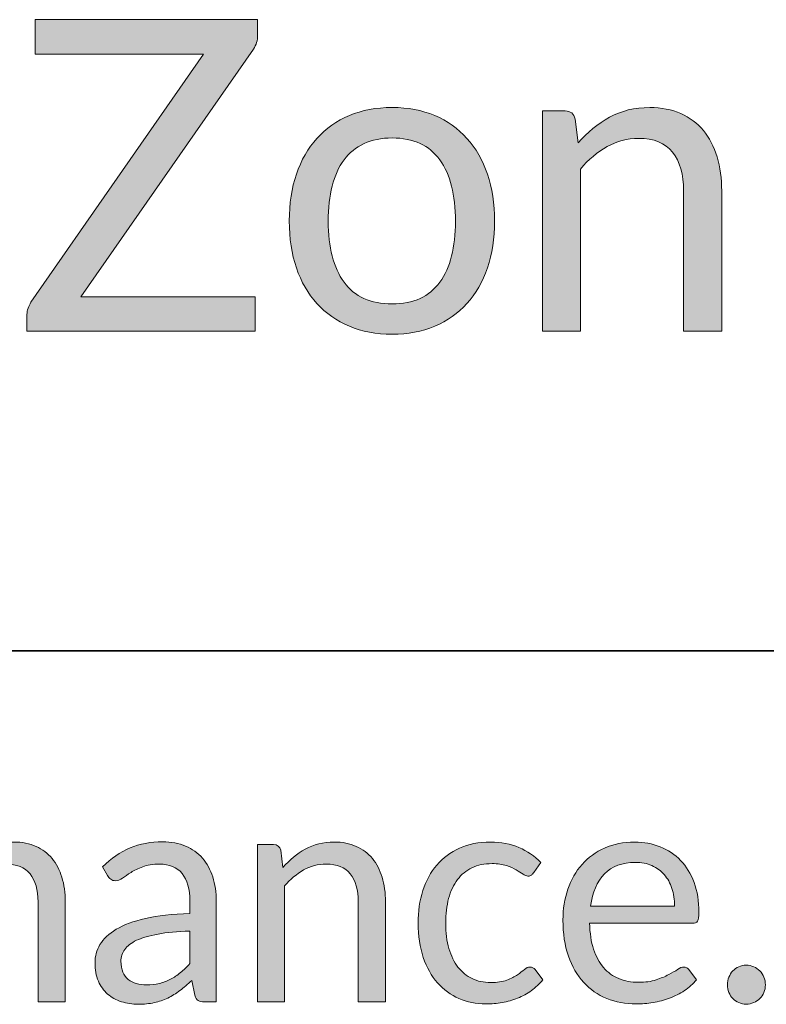
# Model space of a CAD drawing. Units: millimetres. Extents: x 50 to 594, y -420 to -70.
# Drawn here: x 468 to 477, y -418 to -406 of the extents above; entities that cross this region are included whole.
import ezdxf

# ---------------------------------------------------------------- set-up
doc = ezdxf.new("R2010")
doc.units = ezdxf.units.MM
doc.header["$MEASUREMENT"] = 0
doc.layers.add('Lag 1', color=7, linetype='Continuous', lineweight=0)

# ---------------------------------------------------------------- blocks, each defined once
blk = doc.blocks.new('Block_17')
at = {"layer": 'Lag 1', "true_color": 0x010101, "transparency": 33554687}
h = blk.add_hatch(color=18, dxfattribs=at)
h.dxf.hatch_style = 2
edge = h.paths.add_edge_path()
edge.add_spline(control_points=[(470.931, -406.143), (470.931, -406.143), (470.931, -406.326), (470.931, -406.326), (470.931, -406.381), (470.915, -406.435), (470.882, -406.487), (470.882, -406.487), (468.877, -409.367), (468.877, -409.367), (468.877, -409.367), (470.902, -409.367), (470.902, -409.367), (470.902, -409.367), (470.902, -409.766), (470.902, -409.766), (470.902, -409.766), (468.25, -409.766), (468.25, -409.766), (468.25, -409.766), (468.25, -409.574), (468.25, -409.574), (468.25, -409.547), (468.254, -409.522), (468.263, -409.498), (468.273, -409.474), (468.284, -409.452), (468.297, -409.43), (468.297, -409.43), (470.302, -406.543), (470.302, -406.543), (470.302, -406.543), (468.344, -406.543), (468.344, -406.543), (468.344, -406.543), (468.344, -406.143), (468.344, -406.143), (468.344, -406.143), (470.931, -406.143), (470.931, -406.143)], knot_values=[0, 0, 0, 0, 1, 1, 1, 2, 2, 2, 3, 3, 3, 4, 4, 4, 5, 5, 5, 6, 6, 6, 7, 7, 7, 8, 8, 8, 9, 9, 9, 10, 10, 10, 11, 11, 11, 12, 12, 12, 13, 13, 13, 13], degree=3, periodic=0)
h = blk.add_hatch(color=18, dxfattribs=at)
h.dxf.hatch_style = 2
edge = h.paths.add_edge_path()
edge.add_spline(control_points=[(472.495, -409.45), (472.742, -409.45), (472.926, -409.365), (473.048, -409.196), (473.17, -409.027), (473.23, -408.79), (473.23, -408.487), (473.23, -408.182), (473.17, -407.944), (473.048, -407.774), (472.926, -407.604), (472.742, -407.519), (472.495, -407.519), (472.369, -407.519), (472.261, -407.541), (472.168, -407.584), (472.075, -407.628), (471.997, -407.691), (471.935, -407.774), (471.874, -407.857), (471.828, -407.958), (471.797, -408.078), (471.767, -408.199), (471.751, -408.335), (471.751, -408.487), (471.751, -408.79), (471.813, -409.027), (471.935, -409.196), (472.058, -409.365), (472.244, -409.45), (472.495, -409.45)], knot_values=[0, 0, 0, 0, 1, 1, 1, 2, 2, 2, 3, 3, 3, 4, 4, 4, 5, 5, 5, 6, 6, 6, 7, 7, 7, 8, 8, 8, 9, 9, 9, 10, 10, 10, 10], degree=3, periodic=0)
edge = h.paths.add_edge_path()
edge.add_spline(control_points=[(472.495, -407.165), (472.677, -407.165), (472.842, -407.196), (472.989, -407.258), (473.135, -407.321), (473.26, -407.409), (473.364, -407.524), (473.468, -407.638), (473.547, -407.777), (473.602, -407.94), (473.657, -408.102), (473.685, -408.284), (473.685, -408.484), (473.685, -408.687), (473.657, -408.868), (473.602, -409.03), (473.547, -409.192), (473.468, -409.33), (473.364, -409.445), (473.26, -409.559), (473.135, -409.647), (472.989, -409.709), (472.842, -409.77), (472.677, -409.801), (472.495, -409.801), (472.31, -409.801), (472.144, -409.77), (471.997, -409.709), (471.85, -409.647), (471.724, -409.559), (471.62, -409.445), (471.517, -409.33), (471.437, -409.192), (471.382, -409.03), (471.327, -408.868), (471.299, -408.687), (471.299, -408.484), (471.299, -408.284), (471.327, -408.102), (471.382, -407.94), (471.437, -407.777), (471.517, -407.638), (471.62, -407.524), (471.724, -407.409), (471.85, -407.321), (471.997, -407.258), (472.144, -407.196), (472.31, -407.165), (472.495, -407.165)], knot_values=[0, 0, 0, 0, 1, 1, 1, 2, 2, 2, 3, 3, 3, 4, 4, 4, 5, 5, 5, 6, 6, 6, 7, 7, 7, 8, 8, 8, 9, 9, 9, 10, 10, 10, 11, 11, 11, 12, 12, 12, 13, 13, 13, 14, 14, 14, 15, 15, 15, 16, 16, 16, 16], degree=3, periodic=0)
h = blk.add_hatch(color=18, dxfattribs=at)
h.dxf.hatch_style = 2
edge = h.paths.add_edge_path()
edge.add_spline(control_points=[(474.24, -409.766), (474.24, -409.766), (474.24, -407.205), (474.24, -407.205), (474.24, -407.205), (474.505, -407.205), (474.505, -407.205), (474.567, -407.205), (474.606, -407.236), (474.621, -407.299), (474.621, -407.299), (474.655, -407.577), (474.655, -407.577), (474.764, -407.454), (474.886, -407.354), (475.021, -407.278), (475.156, -407.203), (475.311, -407.165), (475.488, -407.165), (475.624, -407.165), (475.745, -407.188), (475.849, -407.234), (475.954, -407.281), (476.041, -407.346), (476.111, -407.431), (476.181, -407.517), (476.234, -407.619), (476.27, -407.738), (476.306, -407.858), (476.324, -407.991), (476.324, -408.135), (476.324, -408.135), (476.324, -409.766), (476.324, -409.766), (476.324, -409.766), (475.882, -409.766), (475.882, -409.766), (475.882, -409.766), (475.882, -408.135), (475.882, -408.135), (475.882, -407.942), (475.839, -407.791), (475.753, -407.684), (475.666, -407.577), (475.535, -407.524), (475.359, -407.524), (475.227, -407.524), (475.105, -407.556), (474.992, -407.62), (474.88, -407.684), (474.776, -407.77), (474.682, -407.88), (474.682, -407.88), (474.682, -409.766), (474.682, -409.766), (474.682, -409.766), (474.24, -409.766), (474.24, -409.766)], knot_values=[0, 0, 0, 0, 1, 1, 1, 2, 2, 2, 3, 3, 3, 4, 4, 4, 5, 5, 5, 6, 6, 6, 7, 7, 7, 8, 8, 8, 9, 9, 9, 10, 10, 10, 11, 11, 11, 12, 12, 12, 13, 13, 13, 14, 14, 14, 15, 15, 15, 16, 16, 16, 17, 17, 17, 18, 18, 18, 19, 19, 19, 19], degree=3, periodic=0)
at = {"layer": 'Lag 1'}
for points, knots in [([(470.931, -406.143), (470.931, -406.143), (470.931, -406.326), (470.931, -406.326), (470.931, -406.381), (470.915, -406.435), (470.882, -406.487), (470.882, -406.487), (468.877, -409.367), (468.877, -409.367), (468.877, -409.367), (470.902, -409.367), (470.902, -409.367), (470.902, -409.367), (470.902, -409.766), (470.902, -409.766), (470.902, -409.766), (468.25, -409.766), (468.25, -409.766), (468.25, -409.766), (468.25, -409.574), (468.25, -409.574), (468.25, -409.547), (468.254, -409.522), (468.263, -409.498), (468.273, -409.474), (468.284, -409.452), (468.297, -409.43), (468.297, -409.43), (470.302, -406.543), (470.302, -406.543), (470.302, -406.543), (468.344, -406.543), (468.344, -406.543), (468.344, -406.543), (468.344, -406.143), (468.344, -406.143), (468.344, -406.143), (470.931, -406.143), (470.931, -406.143)], [0, 0, 0, 0, 1, 1, 1, 2, 2, 2, 3, 3, 3, 4, 4, 4, 5, 5, 5, 6, 6, 6, 7, 7, 7, 8, 8, 8, 9, 9, 9, 10, 10, 10, 11, 11, 11, 12, 12, 12, 13, 13, 13, 13]), ([(472.495, -407.165), (472.677, -407.165), (472.842, -407.196), (472.989, -407.258), (473.135, -407.321), (473.26, -407.409), (473.364, -407.524), (473.468, -407.638), (473.547, -407.777), (473.602, -407.94), (473.657, -408.102), (473.685, -408.284), (473.685, -408.484), (473.685, -408.687), (473.657, -408.868), (473.602, -409.03), (473.547, -409.192), (473.468, -409.33), (473.364, -409.445), (473.26, -409.559), (473.135, -409.647), (472.989, -409.709), (472.842, -409.77), (472.677, -409.801), (472.495, -409.801), (472.31, -409.801), (472.144, -409.77), (471.997, -409.709), (471.85, -409.647), (471.724, -409.559), (471.62, -409.445), (471.517, -409.33), (471.437, -409.192), (471.382, -409.03), (471.327, -408.868), (471.299, -408.687), (471.299, -408.484), (471.299, -408.284), (471.327, -408.102), (471.382, -407.94), (471.437, -407.777), (471.517, -407.638), (471.62, -407.524), (471.724, -407.409), (471.85, -407.321), (471.997, -407.258), (472.144, -407.196), (472.31, -407.165), (472.495, -407.165)], [0, 0, 0, 0, 1, 1, 1, 2, 2, 2, 3, 3, 3, 4, 4, 4, 5, 5, 5, 6, 6, 6, 7, 7, 7, 8, 8, 8, 9, 9, 9, 10, 10, 10, 11, 11, 11, 12, 12, 12, 13, 13, 13, 14, 14, 14, 15, 15, 15, 16, 16, 16, 16]), ([(474.24, -409.766), (474.24, -409.766), (474.24, -407.205), (474.24, -407.205), (474.24, -407.205), (474.505, -407.205), (474.505, -407.205), (474.567, -407.205), (474.606, -407.236), (474.621, -407.299), (474.621, -407.299), (474.655, -407.577), (474.655, -407.577), (474.764, -407.454), (474.886, -407.354), (475.021, -407.278), (475.156, -407.203), (475.311, -407.165), (475.488, -407.165), (475.624, -407.165), (475.745, -407.188), (475.849, -407.234), (475.954, -407.281), (476.041, -407.346), (476.111, -407.431), (476.181, -407.517), (476.234, -407.619), (476.27, -407.738), (476.306, -407.858), (476.324, -407.991), (476.324, -408.135), (476.324, -408.135), (476.324, -409.766), (476.324, -409.766), (476.324, -409.766), (475.882, -409.766), (475.882, -409.766), (475.882, -409.766), (475.882, -408.135), (475.882, -408.135), (475.882, -407.942), (475.839, -407.791), (475.753, -407.684), (475.666, -407.577), (475.535, -407.524), (475.359, -407.524), (475.227, -407.524), (475.105, -407.556), (474.992, -407.62), (474.88, -407.684), (474.776, -407.77), (474.682, -407.88), (474.682, -407.88), (474.682, -409.766), (474.682, -409.766), (474.682, -409.766), (474.24, -409.766), (474.24, -409.766)], [0, 0, 0, 0, 1, 1, 1, 2, 2, 2, 3, 3, 3, 4, 4, 4, 5, 5, 5, 6, 6, 6, 7, 7, 7, 8, 8, 8, 9, 9, 9, 10, 10, 10, 11, 11, 11, 12, 12, 12, 13, 13, 13, 14, 14, 14, 15, 15, 15, 16, 16, 16, 17, 17, 17, 18, 18, 18, 19, 19, 19, 19]), ([(472.495, -409.45), (472.742, -409.45), (472.926, -409.365), (473.048, -409.196), (473.17, -409.027), (473.23, -408.79), (473.23, -408.487), (473.23, -408.182), (473.17, -407.944), (473.048, -407.774), (472.926, -407.604), (472.742, -407.519), (472.495, -407.519), (472.369, -407.519), (472.261, -407.541), (472.168, -407.584), (472.075, -407.628), (471.997, -407.691), (471.935, -407.774), (471.874, -407.857), (471.828, -407.958), (471.797, -408.078), (471.767, -408.199), (471.751, -408.335), (471.751, -408.487), (471.751, -408.79), (471.813, -409.027), (471.935, -409.196), (472.058, -409.365), (472.244, -409.45), (472.495, -409.45)], [0, 0, 0, 0, 1, 1, 1, 2, 2, 2, 3, 3, 3, 4, 4, 4, 5, 5, 5, 6, 6, 6, 7, 7, 7, 8, 8, 8, 9, 9, 9, 10, 10, 10, 10])]:
    blk.add_open_spline(points, degree=3, knots=knots, dxfattribs=at)
blk = doc.blocks.new('Block_16')
at = {"layer": 'Lag 1'}
blk.add_blockref('Block_17', (0, 0), dxfattribs=at)
blk = doc.blocks.new('Block_48')
at = {"layer": 'Lag 1', "true_color": 0x010101, "transparency": 33554687}
h = blk.add_hatch(color=18, dxfattribs=at)
h.dxf.hatch_style = 2
edge = h.paths.add_edge_path()
edge.add_spline(control_points=[(467.206, -417.566), (467.206, -417.566), (467.206, -415.737), (467.206, -415.737), (467.206, -415.737), (467.395, -415.737), (467.395, -415.737), (467.44, -415.737), (467.467, -415.76), (467.478, -415.804), (467.478, -415.804), (467.503, -416.003), (467.503, -416.003), (467.58, -415.915), (467.667, -415.844), (467.764, -415.79), (467.86, -415.736), (467.971, -415.708), (468.097, -415.708), (468.195, -415.708), (468.281, -415.725), (468.356, -415.758), (468.43, -415.791), (468.492, -415.838), (468.542, -415.899), (468.592, -415.959), (468.63, -416.033), (468.656, -416.118), (468.682, -416.204), (468.695, -416.298), (468.695, -416.402), (468.695, -416.402), (468.695, -417.566), (468.695, -417.566), (468.695, -417.566), (468.379, -417.566), (468.379, -417.566), (468.379, -417.566), (468.379, -416.402), (468.379, -416.402), (468.379, -416.263), (468.348, -416.156), (468.287, -416.079), (468.225, -416.003), (468.131, -415.965), (468.005, -415.965), (467.911, -415.965), (467.824, -415.988), (467.743, -416.033), (467.663, -416.079), (467.589, -416.141), (467.522, -416.219), (467.522, -416.219), (467.522, -417.566), (467.522, -417.566), (467.522, -417.566), (467.206, -417.566), (467.206, -417.566)], knot_values=[0, 0, 0, 0, 1, 1, 1, 2, 2, 2, 3, 3, 3, 4, 4, 4, 5, 5, 5, 6, 6, 6, 7, 7, 7, 8, 8, 8, 9, 9, 9, 10, 10, 10, 11, 11, 11, 12, 12, 12, 13, 13, 13, 14, 14, 14, 15, 15, 15, 16, 16, 16, 17, 17, 17, 18, 18, 18, 19, 19, 19, 19], degree=3, periodic=0)
h = blk.add_hatch(color=18, dxfattribs=at)
h.dxf.hatch_style = 2
edge = h.paths.add_edge_path()
edge.add_spline(control_points=[(469.637, -417.37), (469.692, -417.37), (469.743, -417.364), (469.789, -417.352), (469.835, -417.341), (469.878, -417.325), (469.918, -417.303), (469.959, -417.282), (469.997, -417.257), (470.035, -417.226), (470.072, -417.195), (470.108, -417.161), (470.143, -417.122), (470.143, -417.122), (470.143, -416.743), (470.143, -416.743), (469.999, -416.748), (469.875, -416.759), (469.774, -416.778), (469.672, -416.797), (469.589, -416.821), (469.525, -416.851), (469.461, -416.881), (469.414, -416.917), (469.386, -416.958), (469.357, -416.999), (469.342, -417.044), (469.342, -417.095), (469.342, -417.143), (469.35, -417.185), (469.365, -417.22), (469.38, -417.254), (469.401, -417.283), (469.428, -417.305), (469.454, -417.327), (469.486, -417.344), (469.521, -417.354), (469.557, -417.364), (469.596, -417.37), (469.637, -417.37)], knot_values=[0, 0, 0, 0, 1, 1, 1, 2, 2, 2, 3, 3, 3, 4, 4, 4, 5, 5, 5, 6, 6, 6, 7, 7, 7, 8, 8, 8, 9, 9, 9, 10, 10, 10, 11, 11, 11, 12, 12, 12, 13, 13, 13, 13], degree=3, periodic=0)
edge = h.paths.add_edge_path()
edge.add_spline(control_points=[(470.311, -417.566), (470.28, -417.566), (470.257, -417.561), (470.24, -417.551), (470.224, -417.541), (470.211, -417.52), (470.201, -417.49), (470.201, -417.49), (470.166, -417.319), (470.166, -417.319), (470.119, -417.362), (470.073, -417.401), (470.027, -417.435), (469.982, -417.47), (469.935, -417.498), (469.887, -417.522), (469.838, -417.546), (469.785, -417.563), (469.729, -417.576), (469.674, -417.589), (469.612, -417.595), (469.543, -417.595), (469.474, -417.595), (469.409, -417.585), (469.348, -417.565), (469.286, -417.546), (469.233, -417.516), (469.188, -417.476), (469.143, -417.436), (469.107, -417.386), (469.08, -417.325), (469.054, -417.264), (469.041, -417.192), (469.041, -417.109), (469.041, -417.037), (469.06, -416.968), (469.099, -416.901), (469.138, -416.834), (469.201, -416.775), (469.288, -416.723), (469.375, -416.671), (469.488, -416.629), (469.628, -416.596), (469.768, -416.563), (469.94, -416.544), (470.143, -416.539), (470.143, -416.539), (470.143, -416.396), (470.143, -416.396), (470.143, -416.254), (470.113, -416.147), (470.053, -416.074), (469.993, -416.001), (469.906, -415.965), (469.79, -415.965), (469.713, -415.965), (469.648, -415.975), (469.595, -415.995), (469.543, -416.014), (469.498, -416.037), (469.46, -416.061), (469.421, -416.086), (469.388, -416.108), (469.361, -416.128), (469.333, -416.148), (469.306, -416.158), (469.279, -416.158), (469.258, -416.158), (469.24, -416.152), (469.224, -416.141), (469.209, -416.129), (469.196, -416.115), (469.185, -416.098), (469.185, -416.098), (469.129, -415.995), (469.129, -415.995), (469.228, -415.898), (469.334, -415.825), (469.448, -415.777), (469.562, -415.729), (469.689, -415.705), (469.827, -415.705), (469.927, -415.705), (470.016, -415.721), (470.094, -415.755), (470.171, -415.789), (470.237, -415.836), (470.29, -415.896), (470.342, -415.956), (470.382, -416.029), (470.41, -416.114), (470.436, -416.2), (470.45, -416.294), (470.45, -416.396), (470.45, -416.396), (470.45, -417.566), (470.45, -417.566), (470.45, -417.566), (470.311, -417.566), (470.311, -417.566)], knot_values=[0, 0, 0, 0, 1, 1, 1, 2, 2, 2, 3, 3, 3, 4, 4, 4, 5, 5, 5, 6, 6, 6, 7, 7, 7, 8, 8, 8, 9, 9, 9, 10, 10, 10, 11, 11, 11, 12, 12, 12, 13, 13, 13, 14, 14, 14, 15, 15, 15, 16, 16, 16, 17, 17, 17, 18, 18, 18, 19, 19, 19, 20, 20, 20, 21, 21, 21, 22, 22, 22, 23, 23, 23, 24, 24, 24, 25, 25, 25, 26, 26, 26, 27, 27, 27, 28, 28, 28, 29, 29, 29, 30, 30, 30, 31, 31, 31, 32, 32, 32, 33, 33, 33, 33], degree=3, periodic=0)
h = blk.add_hatch(color=18, dxfattribs=at)
h.dxf.hatch_style = 2
edge = h.paths.add_edge_path()
edge.add_spline(control_points=[(470.928, -417.566), (470.928, -417.566), (470.928, -415.737), (470.928, -415.737), (470.928, -415.737), (471.117, -415.737), (471.117, -415.737), (471.161, -415.737), (471.189, -415.76), (471.199, -415.804), (471.199, -415.804), (471.224, -416.003), (471.224, -416.003), (471.302, -415.915), (471.389, -415.844), (471.485, -415.79), (471.582, -415.736), (471.693, -415.708), (471.819, -415.708), (471.916, -415.708), (472.003, -415.725), (472.077, -415.758), (472.152, -415.791), (472.214, -415.838), (472.264, -415.899), (472.314, -415.959), (472.352, -416.033), (472.378, -416.118), (472.404, -416.204), (472.417, -416.298), (472.417, -416.402), (472.417, -416.402), (472.417, -417.566), (472.417, -417.566), (472.417, -417.566), (472.101, -417.566), (472.101, -417.566), (472.101, -417.566), (472.101, -416.402), (472.101, -416.402), (472.101, -416.263), (472.07, -416.156), (472.008, -416.079), (471.947, -416.003), (471.853, -415.965), (471.727, -415.965), (471.633, -415.965), (471.546, -415.988), (471.465, -416.033), (471.384, -416.079), (471.311, -416.141), (471.244, -416.219), (471.244, -416.219), (471.244, -417.566), (471.244, -417.566), (471.244, -417.566), (470.928, -417.566), (470.928, -417.566)], knot_values=[0, 0, 0, 0, 1, 1, 1, 2, 2, 2, 3, 3, 3, 4, 4, 4, 5, 5, 5, 6, 6, 6, 7, 7, 7, 8, 8, 8, 9, 9, 9, 10, 10, 10, 11, 11, 11, 12, 12, 12, 13, 13, 13, 14, 14, 14, 15, 15, 15, 16, 16, 16, 17, 17, 17, 18, 18, 18, 19, 19, 19, 19], degree=3, periodic=0)
h = blk.add_hatch(color=18, dxfattribs=at)
h.dxf.hatch_style = 2
edge = h.paths.add_edge_path()
edge.add_spline(control_points=[(474.14, -416.062), (474.131, -416.076), (474.121, -416.086), (474.112, -416.093), (474.102, -416.1), (474.09, -416.104), (474.073, -416.104), (474.055, -416.104), (474.036, -416.096), (474.015, -416.081), (473.994, -416.066), (473.968, -416.05), (473.936, -416.031), (473.905, -416.014), (473.867, -415.997), (473.822, -415.982), (473.776, -415.967), (473.721, -415.959), (473.655, -415.959), (473.567, -415.959), (473.489, -415.975), (473.422, -416.007), (473.355, -416.039), (473.299, -416.085), (473.254, -416.145), (473.208, -416.205), (473.174, -416.278), (473.151, -416.364), (473.128, -416.449), (473.117, -416.545), (473.117, -416.651), (473.117, -416.761), (473.129, -416.86), (473.154, -416.946), (473.179, -417.032), (473.214, -417.104), (473.259, -417.163), (473.304, -417.221), (473.359, -417.265), (473.423, -417.296), (473.487, -417.327), (473.559, -417.342), (473.639, -417.342), (473.715, -417.342), (473.778, -417.333), (473.828, -417.314), (473.877, -417.296), (473.918, -417.275), (473.95, -417.252), (473.983, -417.229), (474.01, -417.208), (474.032, -417.19), (474.053, -417.171), (474.075, -417.162), (474.096, -417.162), (474.122, -417.162), (474.142, -417.172), (474.156, -417.192), (474.156, -417.192), (474.244, -417.31), (474.244, -417.31), (474.205, -417.359), (474.161, -417.401), (474.112, -417.436), (474.062, -417.471), (474.009, -417.5), (473.952, -417.524), (473.895, -417.547), (473.835, -417.565), (473.773, -417.575), (473.711, -417.586), (473.647, -417.591), (473.583, -417.591), (473.471, -417.591), (473.367, -417.57), (473.271, -417.528), (473.176, -417.486), (473.092, -417.425), (473.022, -417.345), (472.951, -417.265), (472.896, -417.167), (472.856, -417.05), (472.816, -416.933), (472.796, -416.8), (472.796, -416.651), (472.796, -416.515), (472.815, -416.389), (472.851, -416.273), (472.889, -416.158), (472.943, -416.058), (473.014, -415.975), (473.085, -415.891), (473.172, -415.826), (473.277, -415.779), (473.381, -415.732), (473.5, -415.708), (473.636, -415.708), (473.761, -415.708), (473.872, -415.729), (473.968, -415.771), (474.064, -415.812), (474.149, -415.871), (474.223, -415.947), (474.223, -415.947), (474.14, -416.062), (474.14, -416.062)], knot_values=[0, 0, 0, 0, 1, 1, 1, 2, 2, 2, 3, 3, 3, 4, 4, 4, 5, 5, 5, 6, 6, 6, 7, 7, 7, 8, 8, 8, 9, 9, 9, 10, 10, 10, 11, 11, 11, 12, 12, 12, 13, 13, 13, 14, 14, 14, 15, 15, 15, 16, 16, 16, 17, 17, 17, 18, 18, 18, 19, 19, 19, 20, 20, 20, 21, 21, 21, 22, 22, 22, 23, 23, 23, 24, 24, 24, 25, 25, 25, 26, 26, 26, 27, 27, 27, 28, 28, 28, 29, 29, 29, 30, 30, 30, 31, 31, 31, 32, 32, 32, 33, 33, 33, 34, 34, 34, 35, 35, 35, 35], degree=3, periodic=0)
h = blk.add_hatch(color=18, dxfattribs=at)
h.dxf.hatch_style = 2
edge = h.paths.add_edge_path()
edge.add_spline(control_points=[(475.32, -415.945), (475.169, -415.945), (475.049, -415.99), (474.962, -416.079), (474.875, -416.169), (474.821, -416.293), (474.8, -416.452), (474.8, -416.452), (475.777, -416.452), (475.777, -416.452), (475.777, -416.378), (475.767, -416.309), (475.746, -416.247), (475.726, -416.185), (475.696, -416.132), (475.656, -416.087), (475.617, -416.041), (475.569, -416.007), (475.512, -415.982), (475.456, -415.957), (475.392, -415.945), (475.32, -415.945)], knot_values=[0, 0, 0, 0, 1, 1, 1, 2, 2, 2, 3, 3, 3, 4, 4, 4, 5, 5, 5, 6, 6, 6, 7, 7, 7, 7], degree=3, periodic=0)
edge = h.paths.add_edge_path()
edge.add_spline(control_points=[(475.313, -415.708), (475.42, -415.708), (475.519, -415.727), (475.61, -415.763), (475.702, -415.8), (475.78, -415.853), (475.847, -415.922), (475.913, -415.991), (475.965, -416.077), (476.003, -416.179), (476.041, -416.281), (476.059, -416.396), (476.059, -416.526), (476.059, -416.577), (476.054, -416.611), (476.043, -416.627), (476.033, -416.644), (476.013, -416.653), (475.983, -416.653), (475.983, -416.653), (474.789, -416.653), (474.789, -416.653), (474.792, -416.768), (474.807, -416.869), (474.835, -416.954), (474.863, -417.039), (474.902, -417.111), (474.952, -417.168), (475.001, -417.225), (475.06, -417.268), (475.128, -417.296), (475.196, -417.325), (475.273, -417.339), (475.357, -417.339), (475.436, -417.339), (475.504, -417.33), (475.561, -417.311), (475.618, -417.292), (475.667, -417.272), (475.708, -417.25), (475.749, -417.229), (475.784, -417.208), (475.811, -417.19), (475.839, -417.171), (475.863, -417.162), (475.883, -417.162), (475.909, -417.162), (475.929, -417.172), (475.943, -417.192), (475.943, -417.192), (476.031, -417.31), (476.031, -417.31), (475.992, -417.358), (475.946, -417.4), (475.892, -417.435), (475.838, -417.471), (475.78, -417.5), (475.718, -417.523), (475.656, -417.546), (475.592, -417.563), (475.527, -417.575), (475.461, -417.586), (475.396, -417.591), (475.331, -417.591), (475.208, -417.591), (475.093, -417.57), (474.989, -417.527), (474.885, -417.485), (474.795, -417.422), (474.72, -417.34), (474.644, -417.257), (474.585, -417.155), (474.542, -417.034), (474.5, -416.912), (474.479, -416.772), (474.479, -416.615), (474.479, -416.487), (474.498, -416.368), (474.536, -416.257), (474.574, -416.147), (474.629, -416.05), (474.701, -415.969), (474.773, -415.888), (474.861, -415.824), (474.964, -415.778), (475.067, -415.731), (475.184, -415.708), (475.313, -415.708)], knot_values=[0, 0, 0, 0, 1, 1, 1, 2, 2, 2, 3, 3, 3, 4, 4, 4, 5, 5, 5, 6, 6, 6, 7, 7, 7, 8, 8, 8, 9, 9, 9, 10, 10, 10, 11, 11, 11, 12, 12, 12, 13, 13, 13, 14, 14, 14, 15, 15, 15, 16, 16, 16, 17, 17, 17, 18, 18, 18, 19, 19, 19, 20, 20, 20, 21, 21, 21, 22, 22, 22, 23, 23, 23, 24, 24, 24, 25, 25, 25, 26, 26, 26, 27, 27, 27, 28, 28, 28, 29, 29, 29, 29], degree=3, periodic=0)
h = blk.add_hatch(color=18, dxfattribs=at)
h.dxf.hatch_style = 2
edge = h.paths.add_edge_path()
edge.add_spline(control_points=[(476.391, -417.367), (476.391, -417.336), (476.396, -417.307), (476.408, -417.279), (476.419, -417.251), (476.434, -417.227), (476.454, -417.207), (476.473, -417.187), (476.496, -417.17), (476.523, -417.158), (476.55, -417.146), (476.579, -417.14), (476.61, -417.14), (476.64, -417.14), (476.669, -417.146), (476.696, -417.158), (476.723, -417.17), (476.747, -417.187), (476.767, -417.207), (476.787, -417.227), (476.803, -417.251), (476.814, -417.279), (476.826, -417.307), (476.832, -417.336), (476.832, -417.367), (476.832, -417.4), (476.826, -417.43), (476.814, -417.457), (476.803, -417.484), (476.787, -417.508), (476.767, -417.528), (476.747, -417.549), (476.723, -417.565), (476.696, -417.576), (476.669, -417.588), (476.64, -417.593), (476.61, -417.593), (476.579, -417.593), (476.55, -417.588), (476.523, -417.576), (476.496, -417.565), (476.473, -417.549), (476.454, -417.528), (476.434, -417.508), (476.419, -417.484), (476.408, -417.457), (476.396, -417.43), (476.391, -417.4), (476.391, -417.367)], knot_values=[0, 0, 0, 0, 1, 1, 1, 2, 2, 2, 3, 3, 3, 4, 4, 4, 5, 5, 5, 6, 6, 6, 7, 7, 7, 8, 8, 8, 9, 9, 9, 10, 10, 10, 11, 11, 11, 12, 12, 12, 13, 13, 13, 14, 14, 14, 15, 15, 15, 16, 16, 16, 16], degree=3, periodic=0)
at = {"layer": 'Lag 1'}
for points, knots in [([(467.206, -417.566), (467.206, -417.566), (467.206, -415.737), (467.206, -415.737), (467.206, -415.737), (467.395, -415.737), (467.395, -415.737), (467.44, -415.737), (467.467, -415.76), (467.478, -415.804), (467.478, -415.804), (467.503, -416.003), (467.503, -416.003), (467.58, -415.915), (467.667, -415.844), (467.764, -415.79), (467.86, -415.736), (467.971, -415.708), (468.097, -415.708), (468.195, -415.708), (468.281, -415.725), (468.356, -415.758), (468.43, -415.791), (468.492, -415.838), (468.542, -415.899), (468.592, -415.959), (468.63, -416.033), (468.656, -416.118), (468.682, -416.204), (468.695, -416.298), (468.695, -416.402), (468.695, -416.402), (468.695, -417.566), (468.695, -417.566), (468.695, -417.566), (468.379, -417.566), (468.379, -417.566), (468.379, -417.566), (468.379, -416.402), (468.379, -416.402), (468.379, -416.263), (468.348, -416.156), (468.287, -416.079), (468.225, -416.003), (468.131, -415.965), (468.005, -415.965), (467.911, -415.965), (467.824, -415.988), (467.743, -416.033), (467.663, -416.079), (467.589, -416.141), (467.522, -416.219), (467.522, -416.219), (467.522, -417.566), (467.522, -417.566), (467.522, -417.566), (467.206, -417.566), (467.206, -417.566)], [0, 0, 0, 0, 1, 1, 1, 2, 2, 2, 3, 3, 3, 4, 4, 4, 5, 5, 5, 6, 6, 6, 7, 7, 7, 8, 8, 8, 9, 9, 9, 10, 10, 10, 11, 11, 11, 12, 12, 12, 13, 13, 13, 14, 14, 14, 15, 15, 15, 16, 16, 16, 17, 17, 17, 18, 18, 18, 19, 19, 19, 19]), ([(470.311, -417.566), (470.28, -417.566), (470.257, -417.561), (470.24, -417.551), (470.224, -417.541), (470.211, -417.52), (470.201, -417.49), (470.201, -417.49), (470.166, -417.319), (470.166, -417.319), (470.119, -417.362), (470.073, -417.401), (470.027, -417.435), (469.982, -417.47), (469.935, -417.498), (469.887, -417.522), (469.838, -417.546), (469.785, -417.563), (469.729, -417.576), (469.674, -417.589), (469.612, -417.595), (469.543, -417.595), (469.474, -417.595), (469.409, -417.585), (469.348, -417.565), (469.286, -417.546), (469.233, -417.516), (469.188, -417.476), (469.143, -417.436), (469.107, -417.386), (469.08, -417.325), (469.054, -417.264), (469.041, -417.192), (469.041, -417.109), (469.041, -417.037), (469.06, -416.968), (469.099, -416.901), (469.138, -416.834), (469.201, -416.775), (469.288, -416.723), (469.375, -416.671), (469.488, -416.629), (469.628, -416.596), (469.768, -416.563), (469.94, -416.544), (470.143, -416.539), (470.143, -416.539), (470.143, -416.396), (470.143, -416.396), (470.143, -416.254), (470.113, -416.147), (470.053, -416.074), (469.993, -416.001), (469.906, -415.965), (469.79, -415.965), (469.713, -415.965), (469.648, -415.975), (469.595, -415.995), (469.543, -416.014), (469.498, -416.037), (469.46, -416.061), (469.421, -416.086), (469.388, -416.108), (469.361, -416.128), (469.333, -416.148), (469.306, -416.158), (469.279, -416.158), (469.258, -416.158), (469.24, -416.152), (469.224, -416.141), (469.209, -416.129), (469.196, -416.115), (469.185, -416.098), (469.185, -416.098), (469.129, -415.995), (469.129, -415.995), (469.228, -415.898), (469.334, -415.825), (469.448, -415.777), (469.562, -415.729), (469.689, -415.705), (469.827, -415.705), (469.927, -415.705), (470.016, -415.721), (470.094, -415.755), (470.171, -415.789), (470.237, -415.836), (470.29, -415.896), (470.342, -415.956), (470.382, -416.029), (470.41, -416.114), (470.436, -416.2), (470.45, -416.294), (470.45, -416.396), (470.45, -416.396), (470.45, -417.566), (470.45, -417.566), (470.45, -417.566), (470.311, -417.566), (470.311, -417.566)], [0, 0, 0, 0, 1, 1, 1, 2, 2, 2, 3, 3, 3, 4, 4, 4, 5, 5, 5, 6, 6, 6, 7, 7, 7, 8, 8, 8, 9, 9, 9, 10, 10, 10, 11, 11, 11, 12, 12, 12, 13, 13, 13, 14, 14, 14, 15, 15, 15, 16, 16, 16, 17, 17, 17, 18, 18, 18, 19, 19, 19, 20, 20, 20, 21, 21, 21, 22, 22, 22, 23, 23, 23, 24, 24, 24, 25, 25, 25, 26, 26, 26, 27, 27, 27, 28, 28, 28, 29, 29, 29, 30, 30, 30, 31, 31, 31, 32, 32, 32, 33, 33, 33, 33]), ([(470.928, -417.566), (470.928, -417.566), (470.928, -415.737), (470.928, -415.737), (470.928, -415.737), (471.117, -415.737), (471.117, -415.737), (471.161, -415.737), (471.189, -415.76), (471.199, -415.804), (471.199, -415.804), (471.224, -416.003), (471.224, -416.003), (471.302, -415.915), (471.389, -415.844), (471.485, -415.79), (471.582, -415.736), (471.693, -415.708), (471.819, -415.708), (471.916, -415.708), (472.003, -415.725), (472.077, -415.758), (472.152, -415.791), (472.214, -415.838), (472.264, -415.899), (472.314, -415.959), (472.352, -416.033), (472.378, -416.118), (472.404, -416.204), (472.417, -416.298), (472.417, -416.402), (472.417, -416.402), (472.417, -417.566), (472.417, -417.566), (472.417, -417.566), (472.101, -417.566), (472.101, -417.566), (472.101, -417.566), (472.101, -416.402), (472.101, -416.402), (472.101, -416.263), (472.07, -416.156), (472.008, -416.079), (471.947, -416.003), (471.853, -415.965), (471.727, -415.965), (471.633, -415.965), (471.546, -415.988), (471.465, -416.033), (471.384, -416.079), (471.311, -416.141), (471.244, -416.219), (471.244, -416.219), (471.244, -417.566), (471.244, -417.566), (471.244, -417.566), (470.928, -417.566), (470.928, -417.566)], [0, 0, 0, 0, 1, 1, 1, 2, 2, 2, 3, 3, 3, 4, 4, 4, 5, 5, 5, 6, 6, 6, 7, 7, 7, 8, 8, 8, 9, 9, 9, 10, 10, 10, 11, 11, 11, 12, 12, 12, 13, 13, 13, 14, 14, 14, 15, 15, 15, 16, 16, 16, 17, 17, 17, 18, 18, 18, 19, 19, 19, 19]), ([(474.14, -416.062), (474.131, -416.076), (474.121, -416.086), (474.112, -416.093), (474.102, -416.1), (474.09, -416.104), (474.073, -416.104), (474.055, -416.104), (474.036, -416.096), (474.015, -416.081), (473.994, -416.066), (473.968, -416.05), (473.936, -416.031), (473.905, -416.014), (473.867, -415.997), (473.822, -415.982), (473.776, -415.967), (473.721, -415.959), (473.655, -415.959), (473.567, -415.959), (473.489, -415.975), (473.422, -416.007), (473.355, -416.039), (473.299, -416.085), (473.254, -416.145), (473.208, -416.205), (473.174, -416.278), (473.151, -416.364), (473.128, -416.449), (473.117, -416.545), (473.117, -416.651), (473.117, -416.761), (473.129, -416.86), (473.154, -416.946), (473.179, -417.032), (473.214, -417.104), (473.259, -417.163), (473.304, -417.221), (473.359, -417.265), (473.423, -417.296), (473.487, -417.327), (473.559, -417.342), (473.639, -417.342), (473.715, -417.342), (473.778, -417.333), (473.828, -417.314), (473.877, -417.296), (473.918, -417.275), (473.95, -417.252), (473.983, -417.229), (474.01, -417.208), (474.032, -417.19), (474.053, -417.171), (474.075, -417.162), (474.096, -417.162), (474.122, -417.162), (474.142, -417.172), (474.156, -417.192), (474.156, -417.192), (474.244, -417.31), (474.244, -417.31), (474.205, -417.359), (474.161, -417.401), (474.112, -417.436), (474.062, -417.471), (474.009, -417.5), (473.952, -417.524), (473.895, -417.547), (473.835, -417.565), (473.773, -417.575), (473.711, -417.586), (473.647, -417.591), (473.583, -417.591), (473.471, -417.591), (473.367, -417.57), (473.271, -417.528), (473.176, -417.486), (473.092, -417.425), (473.022, -417.345), (472.951, -417.265), (472.896, -417.167), (472.856, -417.05), (472.816, -416.933), (472.796, -416.8), (472.796, -416.651), (472.796, -416.515), (472.815, -416.389), (472.851, -416.273), (472.889, -416.158), (472.943, -416.058), (473.014, -415.975), (473.085, -415.891), (473.172, -415.826), (473.277, -415.779), (473.381, -415.732), (473.5, -415.708), (473.636, -415.708), (473.761, -415.708), (473.872, -415.729), (473.968, -415.771), (474.064, -415.812), (474.149, -415.871), (474.223, -415.947), (474.223, -415.947), (474.14, -416.062), (474.14, -416.062)], [0, 0, 0, 0, 1, 1, 1, 2, 2, 2, 3, 3, 3, 4, 4, 4, 5, 5, 5, 6, 6, 6, 7, 7, 7, 8, 8, 8, 9, 9, 9, 10, 10, 10, 11, 11, 11, 12, 12, 12, 13, 13, 13, 14, 14, 14, 15, 15, 15, 16, 16, 16, 17, 17, 17, 18, 18, 18, 19, 19, 19, 20, 20, 20, 21, 21, 21, 22, 22, 22, 23, 23, 23, 24, 24, 24, 25, 25, 25, 26, 26, 26, 27, 27, 27, 28, 28, 28, 29, 29, 29, 30, 30, 30, 31, 31, 31, 32, 32, 32, 33, 33, 33, 34, 34, 34, 35, 35, 35, 35]), ([(475.313, -415.708), (475.42, -415.708), (475.519, -415.727), (475.61, -415.763), (475.702, -415.8), (475.78, -415.853), (475.847, -415.922), (475.913, -415.991), (475.965, -416.077), (476.003, -416.179), (476.041, -416.281), (476.059, -416.396), (476.059, -416.526), (476.059, -416.577), (476.054, -416.611), (476.043, -416.627), (476.033, -416.644), (476.013, -416.653), (475.983, -416.653), (475.983, -416.653), (474.789, -416.653), (474.789, -416.653), (474.792, -416.768), (474.807, -416.869), (474.835, -416.954), (474.863, -417.039), (474.902, -417.111), (474.952, -417.168), (475.001, -417.225), (475.06, -417.268), (475.128, -417.296), (475.196, -417.325), (475.273, -417.339), (475.357, -417.339), (475.436, -417.339), (475.504, -417.33), (475.561, -417.311), (475.618, -417.292), (475.667, -417.272), (475.708, -417.25), (475.749, -417.229), (475.784, -417.208), (475.811, -417.19), (475.839, -417.171), (475.863, -417.162), (475.883, -417.162), (475.909, -417.162), (475.929, -417.172), (475.943, -417.192), (475.943, -417.192), (476.031, -417.31), (476.031, -417.31), (475.992, -417.358), (475.946, -417.4), (475.892, -417.435), (475.838, -417.471), (475.78, -417.5), (475.718, -417.523), (475.656, -417.546), (475.592, -417.563), (475.527, -417.575), (475.461, -417.586), (475.396, -417.591), (475.331, -417.591), (475.208, -417.591), (475.093, -417.57), (474.989, -417.527), (474.885, -417.485), (474.795, -417.422), (474.72, -417.34), (474.644, -417.257), (474.585, -417.155), (474.542, -417.034), (474.5, -416.912), (474.479, -416.772), (474.479, -416.615), (474.479, -416.487), (474.498, -416.368), (474.536, -416.257), (474.574, -416.147), (474.629, -416.05), (474.701, -415.969), (474.773, -415.888), (474.861, -415.824), (474.964, -415.778), (475.067, -415.731), (475.184, -415.708), (475.313, -415.708)], [0, 0, 0, 0, 1, 1, 1, 2, 2, 2, 3, 3, 3, 4, 4, 4, 5, 5, 5, 6, 6, 6, 7, 7, 7, 8, 8, 8, 9, 9, 9, 10, 10, 10, 11, 11, 11, 12, 12, 12, 13, 13, 13, 14, 14, 14, 15, 15, 15, 16, 16, 16, 17, 17, 17, 18, 18, 18, 19, 19, 19, 20, 20, 20, 21, 21, 21, 22, 22, 22, 23, 23, 23, 24, 24, 24, 25, 25, 25, 26, 26, 26, 27, 27, 27, 28, 28, 28, 29, 29, 29, 29]), ([(475.32, -415.945), (475.169, -415.945), (475.049, -415.99), (474.962, -416.079), (474.875, -416.169), (474.821, -416.293), (474.8, -416.452), (474.8, -416.452), (475.777, -416.452), (475.777, -416.452), (475.777, -416.378), (475.767, -416.309), (475.746, -416.247), (475.726, -416.185), (475.696, -416.132), (475.656, -416.087), (475.617, -416.041), (475.569, -416.007), (475.512, -415.982), (475.456, -415.957), (475.392, -415.945), (475.32, -415.945)], [0, 0, 0, 0, 1, 1, 1, 2, 2, 2, 3, 3, 3, 4, 4, 4, 5, 5, 5, 6, 6, 6, 7, 7, 7, 7]), ([(469.637, -417.37), (469.692, -417.37), (469.743, -417.364), (469.789, -417.352), (469.835, -417.341), (469.878, -417.325), (469.918, -417.303), (469.959, -417.282), (469.997, -417.257), (470.035, -417.226), (470.072, -417.195), (470.108, -417.161), (470.143, -417.122), (470.143, -417.122), (470.143, -416.743), (470.143, -416.743), (469.999, -416.748), (469.875, -416.759), (469.774, -416.778), (469.672, -416.797), (469.589, -416.821), (469.525, -416.851), (469.461, -416.881), (469.414, -416.917), (469.386, -416.958), (469.357, -416.999), (469.342, -417.044), (469.342, -417.095), (469.342, -417.143), (469.35, -417.185), (469.365, -417.22), (469.38, -417.254), (469.401, -417.283), (469.428, -417.305), (469.454, -417.327), (469.486, -417.344), (469.521, -417.354), (469.557, -417.364), (469.596, -417.37), (469.637, -417.37)], [0, 0, 0, 0, 1, 1, 1, 2, 2, 2, 3, 3, 3, 4, 4, 4, 5, 5, 5, 6, 6, 6, 7, 7, 7, 8, 8, 8, 9, 9, 9, 10, 10, 10, 11, 11, 11, 12, 12, 12, 13, 13, 13, 13]), ([(476.391, -417.367), (476.391, -417.336), (476.396, -417.307), (476.408, -417.279), (476.419, -417.251), (476.434, -417.227), (476.454, -417.207), (476.473, -417.187), (476.496, -417.17), (476.523, -417.158), (476.55, -417.146), (476.579, -417.14), (476.61, -417.14), (476.64, -417.14), (476.669, -417.146), (476.696, -417.158), (476.723, -417.17), (476.747, -417.187), (476.767, -417.207), (476.787, -417.227), (476.803, -417.251), (476.814, -417.279), (476.826, -417.307), (476.832, -417.336), (476.832, -417.367), (476.832, -417.4), (476.826, -417.43), (476.814, -417.457), (476.803, -417.484), (476.787, -417.508), (476.767, -417.528), (476.747, -417.549), (476.723, -417.565), (476.696, -417.576), (476.669, -417.588), (476.64, -417.593), (476.61, -417.593), (476.579, -417.593), (476.55, -417.588), (476.523, -417.576), (476.496, -417.565), (476.473, -417.549), (476.454, -417.528), (476.434, -417.508), (476.419, -417.484), (476.408, -417.457), (476.396, -417.43), (476.391, -417.4), (476.391, -417.367)], [0, 0, 0, 0, 1, 1, 1, 2, 2, 2, 3, 3, 3, 4, 4, 4, 5, 5, 5, 6, 6, 6, 7, 7, 7, 8, 8, 8, 9, 9, 9, 10, 10, 10, 11, 11, 11, 12, 12, 12, 13, 13, 13, 14, 14, 14, 15, 15, 15, 16, 16, 16, 16])]:
    blk.add_open_spline(points, degree=3, knots=knots, dxfattribs=at)
blk = doc.blocks.new('Block_47')
at = {"layer": 'Lag 1'}
blk.add_blockref('Block_48', (0, 0), dxfattribs=at)

msp = doc.modelspace()

# ---------------------------------------------------------------- linework, layer by layer
at = {"layer": 'Lag 1', "color": 250, "lineweight": 35, "true_color": 0x1d1d1b}
msp.add_line((450.676, -413.483), (594, -413.483), dxfattribs=at)

# ---------------------------------------------------------------- block references
at = {"layer": 'Lag 1'}
for name in ['Block_16', 'Block_47']:
    msp.add_blockref(name, (0, 0), dxfattribs=at)

doc.saveas('drawing.dxf')
